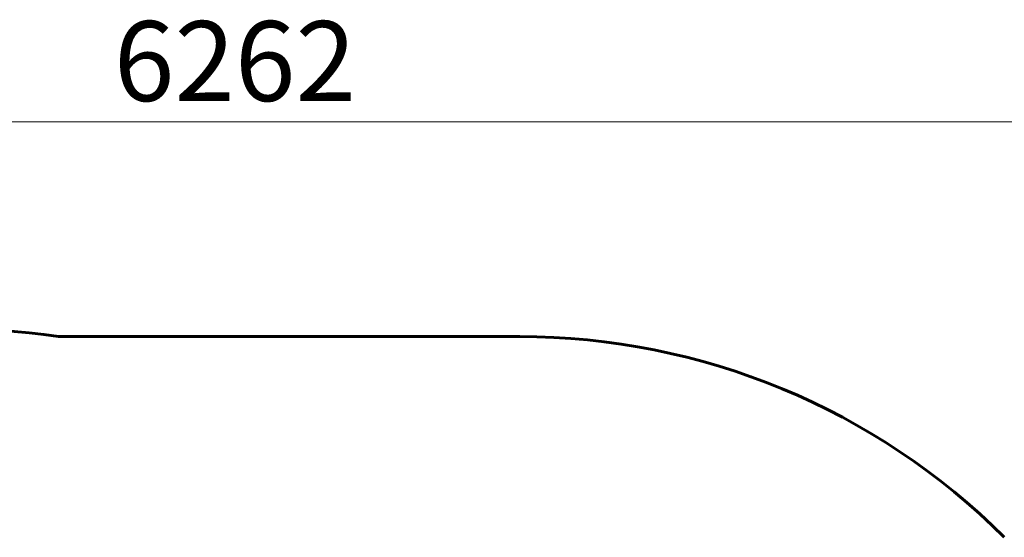
# Model space of a CAD drawing. Units: millimetres. Extents: x 6131 to 14006, y -759 to 11579.
# Drawn here: x 9499 to 11655, y 7051 to 8184 of the extents above; entities that cross this region are included whole.
import ezdxf

# ---------------------------------------------------------------- set-up
doc = ezdxf.new("R2010")
doc.units = ezdxf.units.MM
doc.header["$LTSCALE"] = 50
doc.layers.add('Widoczne (ISO)', color=7, linetype='Continuous', lineweight=60)
doc.layers.add('Wymiar (ISO)', color=7, linetype='Continuous', lineweight=18, true_color=0x00803f)
doc.styles.add('Tekst etykiety (ISO)', font='tahoma.ttf')
doc.dimstyles.new('Domyślne (ISO)', dxfattribs={"dimscale": 50, "dimtxt": 3.5, "dimasz": 2.5, "dimexe": 3.175, "dimexo": 0, "dimgap": 0.762, "dimtad": 1, "dimtoh": 1, "dimdec": 0, "dimrnd": 1e-08, "dimzin": 0, "dimtxsty": 'Tekst etykiety (ISO)', "dimcen": 0.09, "dimdle": 10, "dimclrd": 256, "dimclre": 256, "dimclrt": 256, "dimadec": 0, "dimazin": 0, "dimtfac": 0.714286, "dimtdec": 0, "dimtmove": 0, "dimatfit": 3, "dimfxl": 0, "dimtolj": 1, "dimtzin": 0, "dimlwd": -1, "dimlwe": -1, "dimarcsym": 0})

# ---------------------------------------------------------------- blocks, each defined once
blk = doc.blocks.new('*D7')
at = {"layer": 'Defpoints', "color": 0, "transparency": 16777216}
for p in [(13101.6, 7960.8), (6839.2, 5098.2), (13101.6, 4983.2)]:
    blk.add_point(p, dxfattribs=at)
at = {"layer": 'Wymiar (ISO)', "transparency": 16777216}
for p, q in [((6839.2, 5098.2), (6839.2, 8119.6)), ((13101.6, 4983.2), (13101.6, 8119.6)), ((6964.2, 7960.8), (12976.6, 7960.8))]:
    blk.add_line(p, q, dxfattribs=at)
for points in [[(6964.2, 7981.6), (6964.2, 7940), (6839.2, 7960.8)], [(12976.6, 7981.6), (12976.6, 7940), (13101.6, 7960.8)]]:
    blk.add_solid(points, dxfattribs=at)
at = {"layer": 'Wymiar (ISO)', "transparency": 16777216, "insert": (9970.4, 8181.2), "char_height": 175, "attachment_point": 2, "style": 'Tekst etykiety (ISO)'}
blk.add_mtext('\\A1;6262', dxfattribs=at)

msp = doc.modelspace()

# ---------------------------------------------------------------- linework, layer by layer
at = {"layer": 'Widoczne (ISO)'}
msp.add_line((9584.4, 7490.7), (10594.1, 7490.7), dxfattribs=at)
for centre, radius, start, end in [((9254.4, 5098.2), 2415.1, 82.1469, 180), ((10594.1, 5990.7), 1500, 45, 90)]:
    msp.add_arc(centre, radius, start, end, dxfattribs=at)

# ---------------------------------------------------------------- dimensions: what is measured, and where the dimension line sits
at = {"layer": 'Wymiar (ISO)'}
dim = msp.add_linear_dim(base=(13101.6, 7960.8), p1=(6839.2, 5098.2), p2=(13101.6, 4983.2), angle=180, dimstyle='Domyślne (ISO)', override={"dimtoh": 0, "dimdec": 0, "dimtp": 0, "dimtm": 0, "dimtdec": 0, "dimtofl": 0, "dimatfit": 1}, dxfattribs=at)
dim.commit()
dim.dimension.update_dxf_attribs({"geometry": '*D7', "text_midpoint": (9970.4, 7960.8), "dimtype": 160})

doc.saveas('drawing.dxf')
